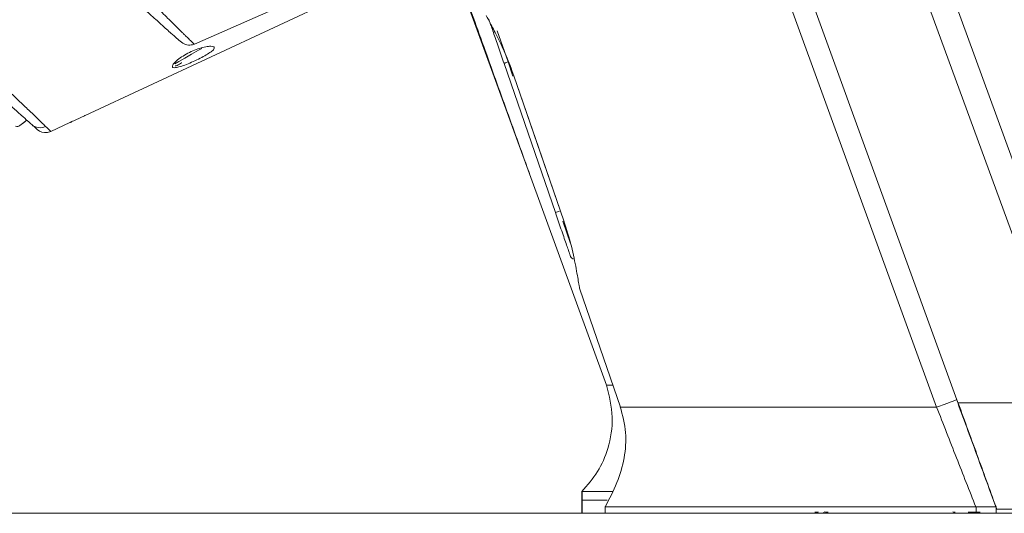
# Model space of a CAD drawing. Units: inches. Extents: x -192 to 84, y -39 to 110.
# Drawn here: x 6 to 11, y 25 to 27 of the extents above; entities that cross this region are included whole.
import ezdxf

# ---------------------------------------------------------------- set-up
doc = ezdxf.new("R2010")
doc.units = ezdxf.units.IN
doc.header["$MEASUREMENT"] = 0

msp = doc.modelspace()

# ---------------------------------------------------------------- linework, layer by layer
at = {"color": 7, "linetype": 'Continuous', "lineweight": 15}
for p, q in [((9.7269, 29.5357), (11.1998, 25.4887)), ((9.6085, 29.4928), (11.0878, 25.4481)), ((10.5373, 25.4633), (9.1975, 29.1444)), ((6.435, 26.8005), (7.8985, 27.4829)), ((6.9493, 27.1368), (7.7814, 27.5033)), ((8.1917, 27.4466), (8.889, 25.5309)), ((6.9489, 27.1372), (6.9493, 27.1368)), ((8.4062, 27.0461), (8.6481, 26.3436)), ((8.4517, 26.9879), (8.6871, 26.305)), ((6.1287, 26.7534), (6.1618, 26.7783)), ((6.435, 26.8005), (6.435, 26.8005)), ((6.1276, 26.7539), (6.1287, 26.7534)), ((6.1287, 26.7534), (6.1515, 26.7706)), ((6.2742, 26.7255), (6.3637, 26.7672)), ((6.3637, 26.7672), (6.3637, 26.7672)), ((6.2581, 26.7206), (6.2738, 26.7258)), ((8.667, 26.3501), (8.6481, 26.3436)), ((8.7624, 25.984), (8.9537, 25.4284)), ((8.772, 25.0309), (8.772, 24.9909)), ((8.7744, 25.0309), (8.772, 25.0309)), ((8.7744, 25.0309), (8.7744, 24.9909)), ((10.7246, 24.9469), (10.6892, 25.0436)), ((8.772, 24.9909), (8.772, 24.9284)), ((8.7744, 24.9909), (8.772, 24.9909)), ((8.7744, 24.9284), (8.7744, 24.9909)), ((8.8921, 24.9909), (8.7744, 24.9909)), ((13.129, 24.9284), (-10.371, 24.9284)), ((8.882, 24.9584), (8.882, 24.9284)), ((10.6261, 24.9584), (10.627, 24.9584)), ((10.627, 24.9284), (10.627, 24.9584)), ((10.7199, 24.9481), (11.2777, 24.9481)), ((10.7246, 24.9469), (10.7204, 24.9584)), ((10.721, 24.9584), (10.721, 24.9284))]:
    msp.add_line(p, q, dxfattribs=at)
at = {"color": 8, "linetype": 'Continuous', "lineweight": 15}
for p, q in [((8.3746, 27.1992), (8.4251, 27.0526)), ((8.4251, 27.0526), (8.4479, 26.9866)), ((8.6833, 26.3027), (8.7191, 26.199)), ((10.5411, 25.4481), (11.0878, 25.4481)), ((9.9103, 24.934), (9.9103, 24.9284))]:
    msp.add_line(p, q, dxfattribs=at)
at = {"color": 7, "linetype": 'Continuous', "lineweight": 15, "flags": 128}
for points in [[(10.4416, 25.4284), (9.7717, 27.269), (9.1017, 29.1096)], [(8.4062, 27.0461), (8.4066, 27.0462), (8.4077, 27.0466), (8.4094, 27.0472), (8.4118, 27.048), (8.4146, 27.049), (8.4179, 27.0501), (8.4214, 27.0513), (8.4251, 27.0526)], [(8.4523, 26.9882), (8.57, 26.6467), (8.6878, 26.3053)]]:
    msp.add_lwpolyline(points, dxfattribs=at)
at = {"color": 8, "linetype": 'Continuous', "lineweight": 15, "flags": 128}
msp.add_lwpolyline([(6.8581, 27.0438), (6.8763, 27.0543), (6.9039, 27.0703), (6.9366, 27.0891), (6.9692, 27.1079), (6.9838, 27.1163)], dxfattribs=at)
at = {"color": 7, "linetype": 'Continuous', "lineweight": 15}
for centre, radius, start, end in [((6.8616, 27.0458), 0.0118, 257.7401, 300), ((6.1167, 26.7694), 0.02, 245, 307), ((6.2231, 26.8012), 0.0581, 228.2603, 296.8801), ((6.2493, 26.779), 0.0591, 228, 278.5982), ((8.7378, 26.1444), 0.02, 199, 264.4205)]:
    msp.add_arc(centre, radius, start, end, dxfattribs=at)
for points, knots in [([(6.4137, 27.5715), (6.4393, 27.5484), (6.4896, 27.5031), (6.5632, 27.4369), (6.6283, 27.3783), (6.6834, 27.3286), (6.7289, 27.2876), (6.7682, 27.2522), (6.8003, 27.2233), (6.826, 27.2002), (6.8451, 27.183), (6.8598, 27.1698), (6.8662, 27.164), (6.8695, 27.161)], [0, 0, 0, 0, 0.116115, 0.228519, 0.336899, 0.421731, 0.50182, 0.582854, 0.666162, 0.746225, 0.832997, 0.91399, 1, 1, 1, 1]), ([(8.1959, 27.4431), (8.2153, 27.3896), (8.2543, 27.2819), (8.3117, 27.1225), (8.3665, 26.9697), (8.4198, 26.8212), (8.4737, 26.672), (8.5133, 26.5631), (8.536, 26.5008), (8.539, 26.4925)], [0, 0, 0, 0, 0.156191, 0.31431, 0.477117, 0.6444, 0.811833, 0.975058, 1, 1, 1, 1]), ([(8.3222, 27.2712), (8.3288, 27.2587), (8.3422, 27.2338), (8.3774, 27.1664), (8.417, 27.0834), (8.4406, 27.0199), (8.4523, 26.9882)], [0, 0, 0, 0, 0.251309, 0.50223, 0.751656, 1, 1, 1, 1]), ([(8.3354, 27.2517), (8.3364, 27.249), (8.3378, 27.2448), (8.3466, 27.2191), (8.3558, 27.1926), (8.3671, 27.1596), (8.3836, 27.1118), (8.3973, 27.072), (8.4062, 27.0461)], [0, 0, 0, 0, 0.239456, 0.368363, 0.500002, 0.631642, 0.760543, 1, 1, 1, 1]), ([(6.8693, 27.1612), (6.8777, 27.1541), (6.8923, 27.1416), (6.9131, 27.1322), (6.9328, 27.1322), (6.9427, 27.1339), (6.9485, 27.1366), (6.9491, 27.1369)], [0, 0, 0, 0, 0.448588, 0.778088, 0.898542, 0.990557, 1, 1, 1, 1]), ([(6.1845, 26.7579), (6.1788, 26.763), (6.1674, 26.7732), (6.1365, 26.801), (6.0961, 26.8374), (6.0462, 26.8823), (5.9883, 26.9345), (5.9365, 26.9811), (5.8956, 27.018), (5.8674, 27.0434), (5.8386, 27.0693), (5.8093, 27.0957), (5.7895, 27.1135), (5.7796, 27.1224)], [0, 0, 0, 0, 0.1248901, 0.2495075, 0.3746663, 0.4991124, 0.6244325, 0.7488319, 0.7989826, 0.849213, 0.8995034, 0.9496864, 1, 1, 1, 1]), ([(5.8381, 27.1445), (5.8541, 27.1292), (5.8827, 27.1019), (5.9322, 27.0546), (5.9885, 27.0006), (6.0518, 26.9399), (6.1105, 26.8835), (6.1609, 26.8351), (6.2015, 26.796), (6.2324, 26.7661), (6.2437, 26.755), (6.2494, 26.7494)], [0, 0, 0, 0, 0.078962, 0.141002, 0.251612, 0.376234, 0.501752, 0.626114, 0.75122, 0.875505, 1, 1, 1, 1]), ([(7.0428, 27.1216), (7.043, 27.119), (7.0433, 27.1137), (7.0293, 27.1011), (7.0065, 27.0864), (6.9768, 27.0704), (6.9439, 27.0546), (6.9111, 27.0406), (6.882, 27.0302), (6.8597, 27.0249), (6.8494, 27.0256), (6.8449, 27.0298), (6.8462, 27.0376), (6.8589, 27.0528), (6.881, 27.0713), (6.9099, 27.09), (6.9422, 27.1059), (6.9745, 27.1178), (7.0043, 27.1251), (7.0282, 27.1274), (7.0398, 27.1253), (7.0422, 27.1223), (7.0428, 27.1216)], [0, 0, 0, 0, 0.053318, 0.106677, 0.159099, 0.211086, 0.263308, 0.316069, 0.369431, 0.423379, 0.477877, 0.497966, 0.55292, 0.607894, 0.662288, 0.715179, 0.766109, 0.816619, 0.86897, 0.924114, 0.980784, 1, 1, 1, 1]), ([(6.8911, 27.0492), (6.8905, 27.0489), (6.886, 27.0462), (6.8795, 27.0425), (6.87, 27.037), (6.8684, 27.0361), (6.8675, 27.0356)], [0, 0, 0, 0, 0.0353348, 0.2868157, 0.5380101, 1, 1, 1, 1]), ([(8.4519, 26.988), (8.4517, 26.988), (8.4511, 26.9877), (8.4518, 26.988), (8.4523, 26.9882)], [0, 0, 0, 0, 0.317707, 1, 1, 1, 1]), ([(6.3637, 26.7672), (6.3638, 26.7673), (6.3642, 26.7674), (6.3669, 26.7688), (6.3711, 26.7708), (6.3778, 26.774), (6.3882, 26.779), (6.3972, 26.7832), (6.402, 26.7854)], [0, 0, 0, 0, 0.124621, 0.250571, 0.372157, 0.501022, 0.738034, 1, 1, 1, 1]), ([(6.402, 26.7854), (6.4065, 26.7875), (6.4155, 26.7917), (6.4265, 26.7967), (6.4337, 26.7999), (6.4346, 26.8003), (6.435, 26.8005)], [0, 0, 0, 0, 0.2672844, 0.5358759, 0.7715845, 1, 1, 1, 1]), ([(6.2097, 26.7351), (6.2087, 26.736), (6.2066, 26.7379), (6.1918, 26.7512), (6.1845, 26.7579)], [0, 0, 0, 0, 0.500002, 1, 1, 1, 1]), ([(6.2494, 26.7494), (6.2566, 26.7424), (6.2711, 26.7284), (6.2732, 26.7264), (6.2742, 26.7255)], [0, 0, 0, 0, 0.499768, 1, 1, 1, 1]), ([(8.6481, 26.3436), (8.657, 26.3177), (8.6707, 26.2779), (8.6872, 26.23), (8.6986, 26.1971), (8.7077, 26.1705), (8.7165, 26.1449), (8.718, 26.1407), (8.7189, 26.1379)], [0, 0, 0, 0, 0.239457, 0.368359, 0.499999, 0.631637, 0.760544, 1, 1, 1, 1]), ([(8.6878, 26.3053), (8.6873, 26.3051), (8.6866, 26.3049), (8.6871, 26.3051), (8.6873, 26.3051)], [0, 0, 0, 0, 0.665848, 1, 1, 1, 1]), ([(8.6878, 26.3053), (8.7005, 26.2644), (8.7261, 26.1822), (8.7468, 26.0747), (8.7597, 25.9988), (8.7615, 25.9889), (8.7624, 25.984)], [0, 0, 0, 0, 0.247758, 0.498939, 0.750293, 1, 1, 1, 1]), ([(8.889, 25.5309), (8.9012, 25.4812), (8.9253, 25.3827), (8.9024, 25.2415), (8.8511, 25.1213), (8.7985, 25.0612), (8.772, 25.0309)], [0, 0, 0, 0, 0.281996, 0.558892, 0.77739, 1, 1, 1, 1]), ([(8.9184, 25.5309), (8.9154, 25.5309), (8.8951, 25.5309), (8.8931, 25.5309), (8.8914, 25.5309)], [0, 0, 0, 0, 0.1499426, 1, 1, 1, 1]), ([(10.4416, 25.4284), (10.4536, 25.4328), (10.472, 25.4395), (10.4943, 25.4476), (10.5097, 25.4532), (10.5221, 25.4577), (10.534, 25.4621), (10.536, 25.4628), (10.5373, 25.4633)], [0, 0, 0, 0, 0.239244, 0.368251, 0.500052, 0.631849, 0.76083, 1, 1, 1, 1]), ([(10.6892, 25.0436), (10.6698, 25.0966), (10.6194, 25.2345), (10.5669, 25.3777), (10.5346, 25.4658)], [0, 0, 0, 0, 0.384398, 1, 1, 1, 1]), ([(10.5373, 25.4633), (10.5687, 25.3769), (10.6312, 25.2053), (10.6912, 25.0404), (10.721, 24.9584)], [0, 0, 0, 0, 0.5033337, 1, 1, 1, 1]), ([(8.9531, 25.4302), (8.9638, 25.3898), (8.9847, 25.3107), (8.9746, 25.1876), (8.9408, 25.0692), (8.9019, 24.996), (8.882, 24.9584)], [0, 0, 0, 0, 0.253165, 0.495441, 0.741654, 1, 1, 1, 1]), ([(10.4416, 25.4284), (10.4728, 25.3485), (10.5352, 25.1887), (10.5958, 25.0352), (10.6261, 24.9584)], [0, 0, 0, 0, 0.50009, 1, 1, 1, 1]), ([(8.9172, 25.031), (8.9005, 25.031), (8.8686, 25.031), (8.8252, 25.031), (8.7851, 25.0309), (8.778, 25.0309), (8.7744, 25.0309)], [0, 0, 0, 0, 0.180149, 0.344868, 0.672433, 1, 1, 1, 1]), ([(10.6261, 24.9584), (10.5303, 24.9584), (10.3388, 24.9584), (10.0517, 24.9584), (9.7655, 24.9584), (9.5292, 24.9584), (9.3461, 24.9584), (9.2152, 24.9584), (9.0973, 24.9584), (9.0031, 24.9584), (8.9397, 24.9584), (8.902, 24.9584), (8.8878, 24.9584), (8.876, 24.9584), (8.882, 24.9584), (8.882, 24.9584)], [0, 0, 0, 0, 0.125054, 0.250105, 0.375146, 0.500145, 0.562669, 0.625196, 0.687628, 0.750022, 0.812449, 0.874979, 0.937481, 0.999999, 1, 1, 1, 1]), ([(9.8687, 24.9334), (9.8708, 24.9334), (9.8753, 24.9335), (9.8803, 24.9335), (9.8834, 24.9339), (9.8848, 24.9343), (9.8846, 24.9348), (9.8846, 24.9349)], [0, 0, 0, 0, 0.2481548, 0.5144851, 0.7534203, 0.9706012, 1, 1, 1, 1]), ([(9.9129, 24.9355), (9.9163, 24.9347), (9.9233, 24.9332), (9.9283, 24.9335), (9.9309, 24.9337)], [0, 0, 0, 0, 0.484636, 1, 1, 1, 1]), ([(10.5177, 24.9353), (10.5197, 24.9347), (10.5231, 24.9336), (10.5267, 24.9336), (10.5282, 24.9336)], [0, 0, 0, 0, 0.576396, 1, 1, 1, 1]), ([(10.647, 24.9334), (10.6464, 24.9334), (10.6453, 24.9334), (10.6361, 24.9334), (10.6224, 24.9334), (10.6063, 24.9334), (10.595, 24.9334), (10.5896, 24.9334)], [0, 0, 0, 0, 0.209278, 0.4191106, 0.6182756, 0.8176231, 1, 1, 1, 1]), ([(10.627, 24.9584), (10.6398, 24.9584), (10.6646, 24.9584), (10.6958, 24.9584), (10.7171, 24.9584), (10.7197, 24.9584), (10.721, 24.9584)], [0, 0, 0, 0, 0.258964, 0.500814, 0.742551, 1, 1, 1, 1])]:
    msp.add_open_spline(points, degree=3, knots=knots, dxfattribs=at)
at = {"color": 8, "linetype": 'Continuous', "lineweight": 15}
for points, knots in [([(6.4676, 27.6026), (6.5013, 27.5714), (6.5608, 27.5161), (6.6396, 27.4413), (6.7084, 27.3747), (6.7601, 27.3233), (6.7988, 27.2844), (6.8353, 27.2477), (6.8636, 27.2194), (6.8848, 27.1985), (6.8964, 27.1873), (6.9104, 27.1737), (6.9249, 27.1598), (6.9386, 27.1468), (6.9474, 27.1386), (6.9484, 27.1376), (6.9489, 27.1372)], [0, 0, 0, 0, 0.110388, 0.19526, 0.265703, 0.35317, 0.393789, 0.434477, 0.529047, 0.561625, 0.594715, 0.628324, 0.701465, 0.780113, 0.890363, 1, 1, 1, 1]), ([(8.9537, 25.4284), (8.9547, 25.4284), (8.9563, 25.4284), (8.9716, 25.4284), (8.9934, 25.4284), (9.0276, 25.4284), (9.0845, 25.4284), (9.1639, 25.4284), (9.2414, 25.4284), (9.3158, 25.4284), (9.4104, 25.4284), (9.5213, 25.4284), (9.6506, 25.4284), (9.7995, 25.4284), (9.98, 25.4284), (10.1975, 25.4284), (10.3555, 25.4284), (10.4416, 25.4284)], [0, 0, 0, 0, 0.073312, 0.13111, 0.176755, 0.216093, 0.283259, 0.347991, 0.383904, 0.425047, 0.474714, 0.536762, 0.598353, 0.672927, 0.762773, 0.870625, 1, 1, 1, 1])]:
    msp.add_open_spline(points, degree=3, knots=knots, dxfattribs=at)

doc.saveas('drawing.dxf')
